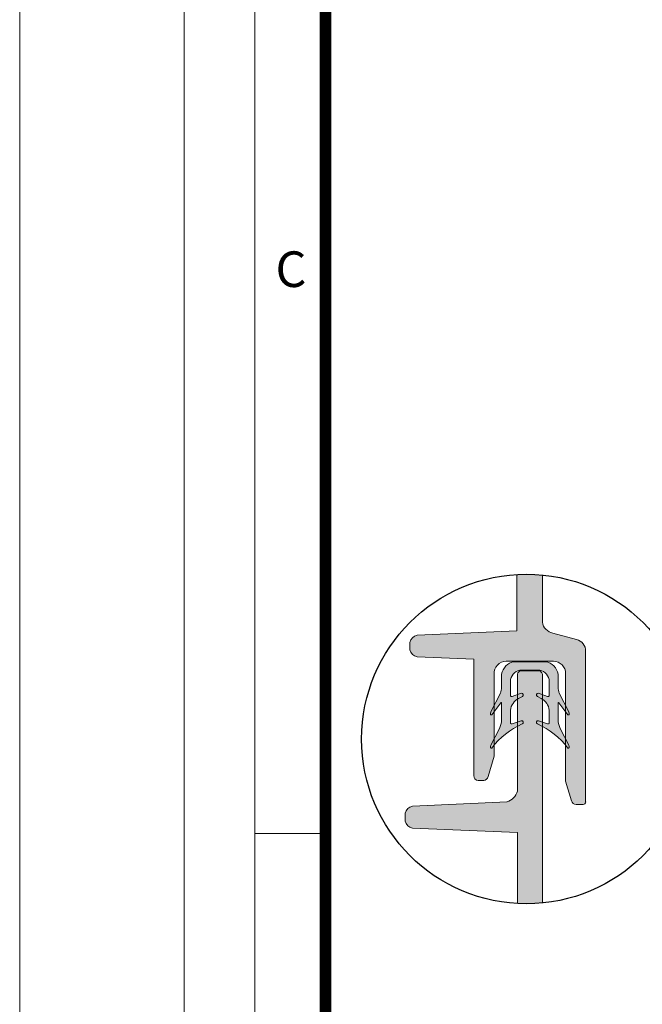
# Model space of a CAD drawing. Units: millimetres. Extents: x 0 to 53715, y -39700 to 29700.
# Drawn here: x 0 to 2650, y 14123 to 18315 of the extents above; entities that cross this region are included whole.
import ezdxf

# ---------------------------------------------------------------- set-up
doc = ezdxf.new("R2010")
doc.units = ezdxf.units.MM
doc.layers.get('0').update_dxf_attribs({"lineweight": 0})
doc.layers.add('00rakstlaukums', color=7, linetype='Continuous', lineweight=40)
doc.layers.add('Defpoint', color=7, linetype='Continuous', plot=False)
doc.layers.add('Rahmen A4', color=7, linetype='Continuous')
doc.styles.add('Arial', font='arial.ttf')

msp = doc.modelspace()

# ---------------------------------------------------------------- hatches: boundary and pattern name
at = {"true_color": 0x7c7c7c}
msp.add_hatch(color=8, dxfattribs=at).paths.add_polyline_path([(1660.3, 15663.6, -0.295715), (1691.7, 15694), (2115.6, 15713.2), (2115.6, 15952.6, -0.038996), (2224.9, 15950.5), (2224.9, 15749.8, 0.30178), (2269.4, 15702.7), (2370, 15675.4, -0.360493), (2409.2, 15626.4), (2409.2, 14984.1, -0.357931), (2398.8, 14973.6), (2368.2, 14973.6, -0.345974), (2348.6, 14989.4), (2324, 15073.4), (2324, 15225.5, -0.011675), (2333.7, 15213.3, 0.525408), (2338.9, 15216.2, 0.128409), (2337.6, 15225.7), (2324, 15252.4), (2324, 15367.9), (2333.9, 15354.9, 0.525408), (2339, 15357.7, 0.128409), (2337.8, 15367.3), (2324, 15393.9), (2324.1, 15531.1, 0.000055), (2324.1, 15531.2, 0.409428), (2272.5, 15583.6), (2070.8, 15583.6, 0.422307), (2019.3, 15528.9), (2019.3, 15394), (2005.5, 15367.3, 0.128409), (2004.3, 15357.7, 0.525408), (2009.4, 15354.9), (2019.3, 15367.9), (2019.3, 15252.4), (2005.7, 15225.7, 0.128409), (2004.4, 15216.2, 0.525408), (2009.6, 15213.3, -0.011695), (2019.3, 15225.5), (2019.3, 15179), (1993.7, 15092.4, -0.285639), (1975.1, 15075.1), (1951.4, 15075.1, -0.379394), (1933.1, 15096.6), (1933.1, 15592.3), (1691.7, 15602.2, -0.295715), (1660.3, 15632.6)])
msp.add_hatch(color=171).paths.add_polyline_path([(2004.3, 15357.7, 0.525408), (2009.4, 15354.9), (2048.8, 15406.9, -0.687167), (2051.4, 15406.2), (2051.4, 15333.2, -0.114871), (2042.1, 15297.2), (2005.7, 15225.7, 0.128409), (2004.4, 15216.2, 0.525408), (2009.6, 15213.3, -0.126463), (2139.7, 15316.6, 0.948818), (2135, 15329.9), (2096.5, 15316.9, -0.48995), (2088.9, 15321), (2088.9, 15374.6, -0.250138), (2123.5, 15424.5), (2139.7, 15433.5, 0.948818), (2135, 15446.8), (2096.5, 15433.7, -0.48995), (2088.9, 15437.8), (2088.9, 15497.3, -0.344498), (2129.2, 15545.5), (2214, 15545.5, -0.344498), (2254.4, 15497.3), (2254.4, 15437.8, -0.48995), (2246.7, 15433.7), (2208.2, 15446.8, 0.948818), (2203.6, 15433.5), (2219.8, 15424.5, -0.250138), (2254.4, 15374.6), (2254.4, 15321, -0.48995), (2246.7, 15316.9), (2208.2, 15329.9, 0.948818), (2203.6, 15316.6, -0.126463), (2333.7, 15213.3, 0.525408), (2338.9, 15216.2, 0.128409), (2337.6, 15225.7), (2301.2, 15297.2, -0.114871), (2291.9, 15333.2), (2291.9, 15406.2, -0.687167), (2294.5, 15406.9), (2333.9, 15354.9, 0.525408), (2339, 15357.7, 0.128409), (2337.8, 15367.3), (2296.7, 15447, -0.082516), (2291.9, 15473.3), (2291.9, 15528.3, 0.324381), (2238.6, 15581.2), (2104.7, 15581.2, 0.324381), (2051.4, 15528.3), (2051.4, 15473.3, -0.082516), (2046.6, 15447), (2005.5, 15367.3, 0.128409)])
at = {"true_color": 0x515151}
msp.add_hatch(color=251, dxfattribs=at).paths.add_polyline_path([(1640.6, 14936.1, -0.295715), (1672, 14966.5), (2074.4, 14984.7, 0.272183), (2118.5, 15030.6), (2118.4, 15306.2, -0.017725), (2139.7, 15316.6, 0.948818), (2135, 15329.9), (2118.4, 15324.3), (2118.4, 15421.6, -0.02254), (2123.5, 15424.5), (2139.7, 15433.5, 0.948818), (2135, 15446.8), (2118.4, 15441.1), (2118.4, 15528.7, -0.268775), (2131.5, 15543), (2211.8, 15543, -0.268775), (2224.9, 15528.7), (2224.9, 15441.1), (2208.2, 15446.8, 0.948818), (2203.6, 15433.5), (2219.8, 15424.5, -0.022593), (2224.9, 15421.6), (2224.9, 15324.3), (2208.2, 15329.9, 0.948818), (2203.6, 15316.6, -0.017745), (2224.9, 15306.2), (2224.9, 14553.6, -0.037944), (2118.5, 14551.4), (2118.5, 14854.1), (1672, 14872.4, -0.295715), (1640.6, 14902.8)])

# ---------------------------------------------------------------- linework, layer by layer
for p, q in [((2115.6, 15713.2), (2115.6, 15952.6)), ((2224.9, 15749.8), (2224.9, 15950.5)), ((2115.6, 15713.2), (1691.7, 15694)), ((2269.4, 15702.7), (2370, 15675.4)), ((1660.3, 15632.6), (1660.3, 15663.6)), ((1691.7, 15602.2), (1933.1, 15592.3)), ((2409.2, 14984.1), (2409.2, 15626.4)), ((1933.1, 15096.6), (1933.1, 15592.3)), ((2070.8, 15583.6), (2272.5, 15583.6)), ((2019.3, 15179), (2019.3, 15528.9)), ((2118.5, 15030.6), (2118.4, 15528.7)), ((2131.5, 15543), (2211.8, 15543)), ((2224.9, 14553.6), (2224.9, 15528.7)), ((2324, 15073.4), (2324.1, 15531.2)), ((2019.3, 15179), (1993.7, 15092.4)), ((1975.1, 15075.1), (1951.4, 15075.1)), ((2324, 15073.4), (2348.6, 14989.4)), ((2074.4, 14984.7), (1672, 14966.5)), ((2368.2, 14973.6), (2398.8, 14973.6)), ((1640.6, 14902.8), (1640.6, 14936.1)), ((1672, 14872.4), (2118.5, 14854.1)), ((2118.5, 14551.4), (2118.5, 14854.1))]:
    msp.add_line(p, q)
at = {"color": 171}
for p, q in [((2104.7, 15581.2), (2238.6, 15581.2)), ((2051.4, 15528.3), (2051.4, 15473.3)), ((2129.2, 15545.5), (2214, 15545.5)), ((2291.9, 15528.3), (2291.9, 15473.3)), ((2088.9, 15497.3), (2088.9, 15437.8)), ((2254.4, 15497.3), (2254.4, 15437.8)), ((2046.6, 15447), (2005.5, 15367.3)), ((2096.5, 15433.7), (2135, 15446.8)), ((2123.5, 15424.5), (2139.7, 15433.5)), ((2219.8, 15424.5), (2203.6, 15433.5)), ((2246.7, 15433.7), (2208.2, 15446.8)), ((2296.7, 15447), (2337.8, 15367.3)), ((2009.4, 15354.9), (2048.8, 15406.9)), ((2051.4, 15406.2), (2051.4, 15333.2)), ((2291.9, 15406.2), (2291.9, 15333.2)), ((2333.9, 15354.9), (2294.5, 15406.9)), ((2088.9, 15374.6), (2088.9, 15321)), ((2254.4, 15374.6), (2254.4, 15321)), ((2096.5, 15316.9), (2135, 15329.9)), ((2246.7, 15316.9), (2208.2, 15329.9)), ((2042.1, 15297.2), (2005.7, 15225.7)), ((2301.2, 15297.2), (2337.6, 15225.7))]:
    msp.add_line(p, q, dxfattribs=at)
at = {"color": 167, "lineweight": 25}
msp.add_circle((2157.2, 15252.1), 701.7, dxfattribs=at)
for centre, radius, start, end in [((2282.6, 15759.8), 58.6, 189.7803, 256.9514), ((1699.5, 15654.5), 40.2, 101.0923, 166.9873), ((2360, 15627.2), 49.2, 358.9743, 78.2698), ((1699.5, 15641.6), 40.2, 193.0127, 258.9077), ((2071.6, 15531.2), 52.4, 90.9378, 182.5164), ((2271.6, 15531.2), 52.4, 359.9873, 89.0622), ((2137.3, 15524.5), 19.3, 107.3871, 167.5636), ((2206, 15524.5), 19.3, 12.4364, 72.6129), ((1954.3, 15096.2), 21.3, 179.0321, 262.138), ((1970.5, 15098.8), 24.1, 280.908, 344.6736), ((2057.4, 15045.2), 62.8, 285.6694, 346.5739), ((2368.4, 14994), 20.4, 192.9968, 269.334), ((2397.6, 14985.2), 11.7, 275.7084, 354.4839), ((1679.8, 14927.1), 40.2, 101.0923, 166.9873), ((1679.8, 14911.8), 40.2, 193.0127, 258.9077)]:
    msp.add_arc(centre, radius, start, end)
at = {"color": 171}
for centre, radius, start, end in [((2114.5, 15518), 63.9, 98.81, 170.6983), ((2228.8, 15518), 63.9, 9.3017, 81.19), ((2139.9, 15495.6), 51, 102.0886, 178.1235), ((2203.4, 15495.6), 51, 1.8765, 77.9114), ((1969.8, 15474.4), 81.6, 340.314, 359.1825), ((2373.5, 15474.4), 81.6, 180.8175, 199.686), ((2094.3, 15438.7), 5.47, 189.5321, 293.9423), ((2137, 15440), 7.05, 292.2474, 106.2297), ((2206.3, 15440), 7.05, 73.7703, 247.7526), ((2249, 15438.7), 5.47, 246.0577, 350.4679), ((2049.9, 15406.1), 1.44, 4.8004, 142.7827), ((2152.9, 15367.2), 64.4, 117.2144, 173.3893), ((2190.3, 15367.2), 64.4, 6.6107, 62.7856), ((2293.4, 15406.1), 1.44, 37.2173, 175.1996), ((2023.1, 15360.1), 19, 157.9409, 187.2099), ((2007.8, 15358.1), 3.57, 185.4823, 296.3536), ((2335.5, 15358.1), 3.57, 243.6464, 354.5177), ((2320.1, 15360.1), 19, 352.7901, 22.0591), ((2275.5, 15011.9), 333.7, 114.0261, 142.8562), ((1969.3, 15335.2), 82, 332.4473, 358.6588), ((2094.3, 15321.9), 5.47, 189.5321, 293.9423), ((2137, 15323.1), 7.05, 292.2474, 106.2297), ((2206.3, 15323.1), 7.05, 73.7703, 247.7526), ((2067.7, 15011.9), 333.7, 37.1438, 65.9739), ((2249, 15321.9), 5.47, 246.0577, 350.4679), ((2373.9, 15335.2), 82, 181.3412, 207.5527), ((2023.3, 15218.6), 19, 157.9409, 187.2099), ((2320, 15218.6), 19, 352.7901, 22.0591), ((2008, 15216.5), 3.57, 185.4823, 296.3536), ((2335.3, 15216.5), 3.57, 243.6464, 354.5177)]:
    msp.add_arc(centre, radius, start, end, dxfattribs=at)
at = {"layer": '00rakstlaukums', "color": 7, "lineweight": 50, "const_width": 49.3}
msp.add_lwpolyline([(1302.2, 1302.2), (19697.8, 1302.2), (19697.8, 28397.8), (1302.2, 28397.8)], close=True, dxfattribs=at)
msp.add_lwpolyline([(1302.2, 1302.2), (19697.8, 1302.2), (19697.8, 28397.8), (1302.2, 28397.8)], close=True, dxfattribs=at)
at = {"layer": 'Defpoint', "color": 6, "lineweight": 0}
msp.add_lwpolyline([(0, 29700), (0, 0), (21000, 0), (21000, 29700)], close=True, dxfattribs=at)
msp.add_lwpolyline([(0, 29700), (0, 0), (21000, 0), (21000, 29700)], close=True, dxfattribs=at)
at = {"layer": 'Rahmen A4', "color": 7, "linetype": 'Continuous', "lineweight": 20}
msp.add_line((1317.2, 14850), (1001.1, 14850), dxfattribs=at)
msp.add_line((1317.2, 14850), (1001.1, 14850), dxfattribs=at)
at = {"layer": 'Rahmen A4', "color": 7, "linetype": 'Continuous', "lineweight": 18, "flags": 128}
for points in [[(700, 700), (20300, 700), (20300, 29000), (700, 29000)], [(700, 700), (20300, 700), (20300, 29000), (700, 29000)], [(1001.1, 1001.1), (19998.9, 1001.1), (19998.9, 28698.9), (1001.1, 28698.9)], [(1001.1, 1001.1), (19998.9, 1001.1), (19998.9, 28698.9), (1001.1, 28698.9)]]:
    msp.add_lwpolyline(points, close=True, dxfattribs=at)

# ---------------------------------------------------------------- texts
at = {"layer": 'Rahmen A4', "color": 7, "insert": (1154.8, 17328.6), "char_height": 151.6, "attachment_point": 2, "line_spacing_factor": 0.962448, "style": 'Arial'}
msp.add_mtext('C', dxfattribs=at)
msp.add_mtext('C', dxfattribs=at)

doc.saveas('drawing.dxf')
